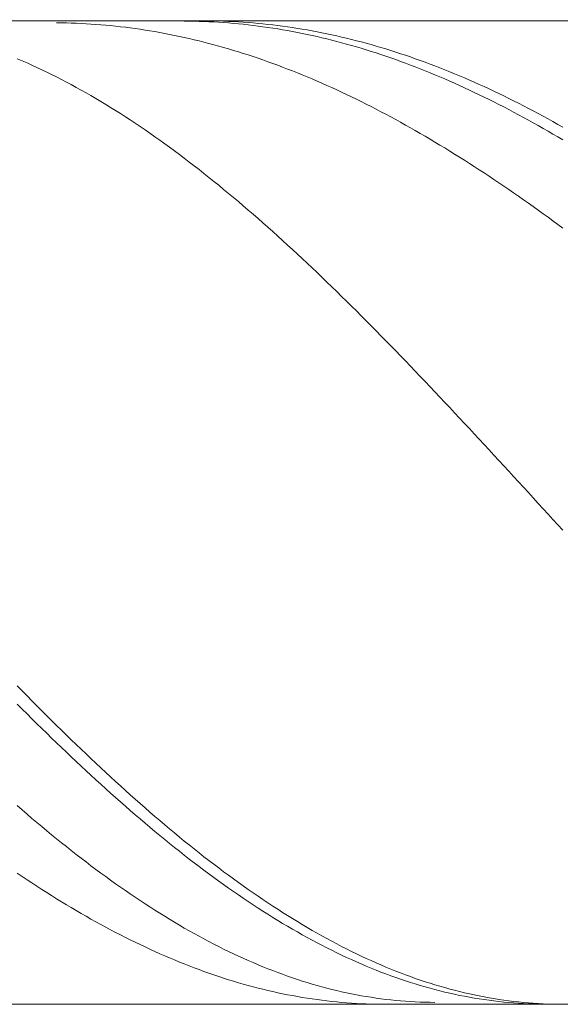
# Model space of a CAD drawing. Units: millimetres. Extents: x -135 to 143, y -100 to 100.
# Drawn here: x -56 to -45, y 4 to 24 of the extents above; entities that cross this region are included whole.
import ezdxf

# ---------------------------------------------------------------- set-up
doc = ezdxf.new("R2010")
doc.units = ezdxf.units.MM
doc.header["$MEASUREMENT"] = 0
doc.layers.get('0').update_dxf_attribs({"lineweight": 0})
doc.layers.add('Bemassung', color=7, linetype='Continuous', lineweight=0)
doc.layers.add('Geo', color=7, linetype='Continuous', lineweight=0)
doc.styles.get("Standard").update_dxf_attribs({"font": 'Arial'})
doc.dimstyles.new('BEM-ISBE', dxfattribs={"dimtxt": 2.5, "dimasz": 2.5, "dimexe": 1.25, "dimexo": 0.625, "dimtad": 1, "dimdec": 3, "dimzin": 0, "dimdsep": 46, "dimtxsty": 'Standard', "dimblk": 'VDDIM_DEFAULT', "dimcen": 0.09, "dimadec": 3, "dimazin": 0, "dimtol": 1, "dimtm": 1e-09, "dimtfac": 0.5, "dimtdec": 3, "dimtmove": 0, "dimatfit": 3, "dimfxl": 1, "dimtolj": 1, "dimtzin": 0, "dimarcsym": 0})

# ---------------------------------------------------------------- blocks, each defined once
blk = doc.blocks.new('VDDIM_DEFAULT')
at = {"linetype": 'Continuous'}
blk.add_hatch(color=0, dxfattribs=at).paths.add_polyline_path([(0, 0), (-1, -0.1665), (-1, 0.1665)], flags=0)
at = {"color": 0, "linetype": 'Continuous'}
blk.add_lwpolyline([(0, 0), (-1, -0.1665), (-1, 0.1665), (0, 0)], dxfattribs=at)
blk = doc.blocks.new('*D5')
at = {"layer": 'Bemassung', "color": 0, "lineweight": -2}
for p, q in [((-66.942, 15.032), (-66.942, 45.657)), ((-31.942, 25.032), (-31.942, 45.657)), ((-34.442, 44.407), (-64.442, 44.407))]:
    blk.add_line(p, q, dxfattribs=at)
at = {"layer": 'Defpoints', "color": 0}
for p in [(-66.942, 44.407), (-31.942, 24.407), (-66.942, 14.407)]:
    blk.add_point(p, dxfattribs=at)
at = {"layer": 'Bemassung', "color": 0, "lineweight": -2, "xscale": 2.5, "yscale": 2.5, "zscale": 2.5, "rotation": 180}
blk.add_blockref('VDDIM_DEFAULT', (-66.942, 44.407), dxfattribs=at)
at = {"layer": 'Bemassung', "color": 0, "lineweight": -2, "xscale": 2.5, "yscale": 2.5, "zscale": 2.5}
blk.add_blockref('VDDIM_DEFAULT', (-31.942, 44.407), dxfattribs=at)
at = {"layer": 'Bemassung', "color": 0, "insert": (-49.442, 45.032), "char_height": 2.5, "attachment_point": 8}
blk.add_mtext('\\A1;35', dxfattribs=at)
blk = doc.blocks.new('*D7')
at = {"layer": 'Bemassung', "color": 0, "lineweight": -2}
for p, q in [((-66.942, 15.032), (-66.942, 75.657)), ((83.058, 24.032), (83.058, 75.657)), ((80.558, 74.407), (-64.442, 74.407))]:
    blk.add_line(p, q, dxfattribs=at)
at = {"layer": 'Defpoints', "color": 0}
for p in [(-66.942, 74.407), (83.058, 23.407), (-66.942, 14.407)]:
    blk.add_point(p, dxfattribs=at)
at = {"layer": 'Bemassung', "color": 0, "lineweight": -2, "xscale": 2.5, "yscale": 2.5, "zscale": 2.5, "rotation": 180}
blk.add_blockref('VDDIM_DEFAULT', (-66.942, 74.407), dxfattribs=at)
at = {"layer": 'Bemassung', "color": 0, "lineweight": -2, "xscale": 2.5, "yscale": 2.5, "zscale": 2.5}
blk.add_blockref('VDDIM_DEFAULT', (83.058, 74.407), dxfattribs=at)
at = {"layer": 'Bemassung', "color": 0, "insert": (8.058, 75.032), "char_height": 2.5, "attachment_point": 8}
blk.add_mtext('\\A1;150', dxfattribs=at)
blk = doc.blocks.new('*D8')
at = {"layer": 'Bemassung', "color": 0, "lineweight": -2}
for p, q in [((-66.942, 15.032), (-66.942, 60.886)), ((33.058, 24.782), (33.058, 60.886)), ((-64.442, 59.636), (30.558, 59.636))]:
    blk.add_line(p, q, dxfattribs=at)
at = {"layer": 'Defpoints', "color": 0}
for p in [(33.058, 59.636), (33.058, 24.157), (-66.942, 14.407)]:
    blk.add_point(p, dxfattribs=at)
at = {"layer": 'Bemassung', "color": 0, "lineweight": -2, "xscale": 2.5, "yscale": 2.5, "zscale": 2.5, "rotation": 180}
blk.add_blockref('VDDIM_DEFAULT', (-66.942, 59.636), dxfattribs=at)
at = {"layer": 'Bemassung', "color": 0, "lineweight": -2, "xscale": 2.5, "yscale": 2.5, "zscale": 2.5}
blk.add_blockref('VDDIM_DEFAULT', (33.058, 59.636), dxfattribs=at)
at = {"layer": 'Bemassung', "color": 0, "insert": (-16.942, 60.261), "char_height": 2.5, "attachment_point": 8}
blk.add_mtext('\\A1;100', dxfattribs=at)

msp = doc.modelspace()

# ---------------------------------------------------------------- linework, layer by layer
at = {"layer": 'Geo'}
for p, q in [((-66.5419, 24.407), (-31.9419, 24.407)), ((-55.6419, 24.367), (-55.5419, 24.3659)), ((-55.5419, 24.3659), (-55.4419, 24.3639)), ((-55.4419, 24.3639), (-55.3419, 24.3612)), ((-55.3419, 24.3612), (-55.2419, 24.3576)), ((-55.2419, 24.3576), (-55.1419, 24.3531)), ((-55.1419, 24.3531), (-55.0419, 24.3479)), ((-55.0419, 24.3479), (-54.9419, 24.3418)), ((-54.9419, 24.3418), (-54.8419, 24.3348)), ((-54.8419, 24.3348), (-54.7419, 24.327)), ((-54.7419, 24.327), (-54.6419, 24.3184)), ((-54.6419, 24.3184), (-54.5419, 24.309)), ((-54.5419, 24.309), (-54.4419, 24.2987)), ((-54.4419, 24.2987), (-54.3419, 24.2876)), ((-54.3419, 24.2876), (-54.2419, 24.2757)), ((-54.2419, 24.2757), (-54.1419, 24.2629)), ((-54.1419, 24.2629), (-54.0419, 24.2493)), ((-54.0419, 24.2493), (-53.9419, 24.2349)), ((-53.9419, 24.2349), (-53.8419, 24.2197)), ((-53.0419, 24.4009), (-52.9419, 24.4001)), ((-52.9419, 24.4001), (-52.8419, 24.3984)), ((-52.8419, 24.3984), (-52.7419, 24.3959)), ((-52.7419, 24.4067), (-52.6419, 24.407)), ((-52.7419, 24.3959), (-52.6419, 24.3925)), ((-52.6419, 24.407), (-52.5419, 24.4064)), ((-52.6419, 24.3925), (-52.5419, 24.3883)), ((-52.5419, 24.4064), (-52.4419, 24.4051)), ((-52.5419, 24.3883), (-52.4419, 24.3833)), ((-52.4419, 24.4051), (-52.3419, 24.4029)), ((-52.4419, 24.3833), (-52.3419, 24.3774)), ((-52.3419, 24.4029), (-52.2419, 24.3998)), ((-52.3419, 24.3774), (-52.2419, 24.3707)), ((-52.2419, 24.3998), (-52.1419, 24.3959)), ((-52.2419, 24.3707), (-52.1419, 24.3632)), ((-52.1419, 24.3959), (-52.0419, 24.3912)), ((-52.1419, 24.3632), (-52.0419, 24.3548)), ((-52.0419, 24.3912), (-51.9419, 24.3856)), ((-52.0419, 24.3548), (-51.9419, 24.3456)), ((-51.9419, 24.3856), (-51.8419, 24.3792)), ((-51.9419, 24.3456), (-51.8419, 24.3356)), ((-51.8419, 24.3792), (-51.7419, 24.372)), ((-51.8419, 24.3356), (-51.7419, 24.3247)), ((-51.7419, 24.372), (-51.6419, 24.3639)), ((-51.7419, 24.3247), (-51.6419, 24.313)), ((-51.6419, 24.3639), (-51.5419, 24.355)), ((-51.6419, 24.313), (-51.5419, 24.3004)), ((-51.5419, 24.355), (-51.4419, 24.3453)), ((-51.5419, 24.3004), (-51.4419, 24.2871)), ((-51.4419, 24.3453), (-51.3419, 24.3347)), ((-51.4419, 24.2871), (-51.3419, 24.2728)), ((-51.3419, 24.3347), (-51.2419, 24.3233)), ((-51.3419, 24.2728), (-51.2419, 24.2578)), ((-51.2419, 24.3233), (-51.1419, 24.311)), ((-51.2419, 24.2578), (-51.1419, 24.242)), ((-51.1419, 24.311), (-51.0419, 24.2979)), ((-51.1419, 24.242), (-51.0419, 24.2253)), ((-51.0419, 24.2979), (-50.9419, 24.284)), ((-50.9419, 24.284), (-50.8419, 24.2693)), ((-50.8419, 24.2693), (-50.7419, 24.2537)), ((-50.7419, 24.2537), (-50.6419, 24.2373)), ((-50.6419, 24.2373), (-50.5419, 24.2201)), ((-53.8419, 24.2197), (-53.7419, 24.2036)), ((-53.7419, 24.2036), (-53.6419, 24.1867)), ((-53.6419, 24.1867), (-53.5419, 24.169)), ((-53.5419, 24.169), (-53.4419, 24.1505)), ((-53.4419, 24.1505), (-53.3419, 24.1311)), ((-53.3419, 24.1311), (-53.2419, 24.111)), ((-53.2419, 24.111), (-53.1419, 24.09)), ((-53.1419, 24.09), (-53.0419, 24.0682)), ((-53.0419, 24.0682), (-52.9419, 24.0456)), ((-52.9419, 24.0456), (-52.8419, 24.0222)), ((-51.0419, 24.2253), (-50.9419, 24.2078)), ((-50.9419, 24.2078), (-50.8419, 24.1894)), ((-50.8419, 24.1894), (-50.7419, 24.1703)), ((-50.7419, 24.1703), (-50.6419, 24.1503)), ((-50.6419, 24.1503), (-50.5419, 24.1295)), ((-50.5419, 24.2201), (-50.4419, 24.2021)), ((-50.5419, 24.1295), (-50.4419, 24.1079)), ((-50.4419, 24.2021), (-50.3419, 24.1832)), ((-50.4419, 24.1079), (-50.3419, 24.0855)), ((-50.3419, 24.1832), (-50.2419, 24.1635)), ((-50.3419, 24.0855), (-50.2419, 24.0622)), ((-50.2419, 24.1635), (-50.1419, 24.143)), ((-50.2419, 24.0622), (-50.1419, 24.0382)), ((-50.1419, 24.143), (-50.0419, 24.1217)), ((-50.1419, 24.0382), (-50.0419, 24.0133)), ((-50.0419, 24.1217), (-49.9419, 24.0996)), ((-49.9419, 24.0996), (-49.8419, 24.0766)), ((-49.8419, 24.0766), (-49.7419, 24.0528)), ((-49.7419, 24.0528), (-49.6419, 24.0283)), ((-49.6419, 24.0283), (-49.5419, 24.0029)), ((-52.8419, 24.0222), (-52.7419, 23.998)), ((-52.7419, 23.998), (-52.6419, 23.973)), ((-52.6419, 23.973), (-52.5419, 23.9471)), ((-52.5419, 23.9471), (-52.4419, 23.9205)), ((-52.4419, 23.9205), (-52.3419, 23.8931)), ((-52.3419, 23.8931), (-52.2419, 23.8649)), ((-52.2419, 23.8649), (-52.1419, 23.8358)), ((-52.1419, 23.8358), (-52.0419, 23.806)), ((-50.0419, 24.0133), (-49.9419, 23.9877)), ((-49.9419, 23.9877), (-49.8419, 23.9612)), ((-49.8419, 23.9612), (-49.7419, 23.9339)), ((-49.7419, 23.9339), (-49.6419, 23.9059)), ((-49.6419, 23.9059), (-49.5419, 23.877)), ((-49.5419, 24.0029), (-49.4419, 23.9767)), ((-49.5419, 23.877), (-49.4419, 23.8473)), ((-49.4419, 23.9767), (-49.3419, 23.9497)), ((-49.4419, 23.8473), (-49.3419, 23.8169)), ((-49.3419, 23.9497), (-49.2419, 23.9219)), ((-49.2419, 23.9219), (-49.1419, 23.8933)), ((-49.1419, 23.8933), (-49.0419, 23.8639)), ((-49.0419, 23.8639), (-48.9419, 23.8337)), ((-48.9419, 23.8337), (-48.8419, 23.8028)), ((-56.4419, 23.6358), (-56.3419, 23.5932)), ((-52.0419, 23.806), (-51.9419, 23.7754)), ((-51.9419, 23.7754), (-51.8419, 23.744)), ((-51.8419, 23.744), (-51.7419, 23.7119)), ((-51.7419, 23.7119), (-51.6419, 23.6789)), ((-51.6419, 23.6789), (-51.5419, 23.6452)), ((-51.5419, 23.6452), (-51.4419, 23.6107)), ((-49.3419, 23.8169), (-49.2419, 23.7856)), ((-49.2419, 23.7856), (-49.1419, 23.7536)), ((-49.1419, 23.7536), (-49.0419, 23.7208)), ((-49.0419, 23.7208), (-48.9419, 23.6872)), ((-48.9419, 23.6872), (-48.8419, 23.6528)), ((-48.8419, 23.8028), (-48.7419, 23.771)), ((-48.8419, 23.6528), (-48.7419, 23.6176)), ((-48.7419, 23.771), (-48.6419, 23.7385)), ((-48.6419, 23.7385), (-48.5419, 23.7051)), ((-48.5419, 23.7051), (-48.4419, 23.671)), ((-48.4419, 23.671), (-48.3419, 23.6361)), ((-48.3419, 23.6361), (-48.2419, 23.6005)), ((-56.3419, 23.5932), (-56.2419, 23.5495)), ((-56.2419, 23.5495), (-56.1419, 23.5048)), ((-56.1419, 23.5048), (-56.0419, 23.4589)), ((-56.0419, 23.4589), (-55.9419, 23.412)), ((-51.4419, 23.6107), (-51.3419, 23.5754)), ((-51.3419, 23.5754), (-51.2419, 23.5394)), ((-51.2419, 23.5394), (-51.1419, 23.5026)), ((-51.1419, 23.5026), (-51.0419, 23.465)), ((-51.0419, 23.465), (-50.9419, 23.4266)), ((-50.9419, 23.4266), (-50.8419, 23.3875)), ((-48.7419, 23.6176), (-48.6419, 23.5817)), ((-48.6419, 23.5817), (-48.5419, 23.545)), ((-48.5419, 23.545), (-48.4419, 23.5076)), ((-48.4419, 23.5076), (-48.3419, 23.4693)), ((-48.3419, 23.4693), (-48.2419, 23.4303)), ((-48.2419, 23.6005), (-48.1419, 23.564)), ((-48.2419, 23.4303), (-48.1419, 23.3906)), ((-48.1419, 23.564), (-48.0419, 23.5268)), ((-48.0419, 23.5268), (-47.9419, 23.4888)), ((-47.9419, 23.4888), (-47.8419, 23.4501)), ((-47.8419, 23.4501), (-47.7419, 23.4106)), ((-55.9419, 23.412), (-55.8419, 23.364)), ((-55.8419, 23.364), (-55.7419, 23.315)), ((-55.7419, 23.315), (-55.6419, 23.2648)), ((-55.6419, 23.2648), (-55.5419, 23.2137)), ((-50.8419, 23.3875), (-50.7419, 23.3477)), ((-50.7419, 23.3477), (-50.6419, 23.3071)), ((-50.6419, 23.3071), (-50.5419, 23.2658)), ((-50.5419, 23.2658), (-50.4419, 23.2237)), ((-48.1419, 23.3906), (-48.0419, 23.3501)), ((-48.0419, 23.3501), (-47.9419, 23.3088)), ((-47.9419, 23.3088), (-47.8419, 23.2668)), ((-47.8419, 23.2668), (-47.7419, 23.2241)), ((-47.7419, 23.4106), (-47.6419, 23.3704)), ((-47.6419, 23.3704), (-47.5419, 23.3293)), ((-47.5419, 23.3293), (-47.4419, 23.2876)), ((-47.4419, 23.2876), (-47.3419, 23.2451)), ((-47.3419, 23.2451), (-47.2419, 23.2019)), ((-55.5419, 23.2137), (-55.4419, 23.1614)), ((-55.4419, 23.1614), (-55.3419, 23.1082)), ((-55.3419, 23.1082), (-55.2419, 23.0539)), ((-55.2419, 23.0539), (-55.1419, 22.9985)), ((-50.4419, 23.2237), (-50.3419, 23.1808)), ((-50.3419, 23.1808), (-50.2419, 23.1373)), ((-50.2419, 23.1373), (-50.1419, 23.093)), ((-50.1419, 23.093), (-50.0419, 23.0479)), ((-50.0419, 23.0479), (-49.9419, 23.0022)), ((-47.7419, 23.2241), (-47.6419, 23.1806)), ((-47.6419, 23.1806), (-47.5419, 23.1364)), ((-47.5419, 23.1364), (-47.4419, 23.0914)), ((-47.4419, 23.0914), (-47.3419, 23.0457)), ((-47.3419, 23.0457), (-47.2419, 22.9993)), ((-47.2419, 23.2019), (-47.1419, 23.1579)), ((-47.1419, 23.1579), (-47.0419, 23.1132)), ((-47.0419, 23.1132), (-46.9419, 23.0677)), ((-46.9419, 23.0677), (-46.8419, 23.0215)), ((-55.1419, 22.9985), (-55.0419, 22.9422)), ((-55.0419, 22.9422), (-54.9419, 22.8848)), ((-54.9419, 22.8848), (-54.8419, 22.8264)), ((-54.8419, 22.8264), (-54.7419, 22.7671)), ((-49.9419, 23.0022), (-49.8419, 22.9557)), ((-49.8419, 22.9557), (-49.7419, 22.9085)), ((-49.7419, 22.9085), (-49.6419, 22.8606)), ((-49.6419, 22.8606), (-49.5419, 22.812)), ((-47.2419, 22.9993), (-47.1419, 22.9522)), ((-47.1419, 22.9522), (-47.0419, 22.9043)), ((-47.0419, 22.9043), (-46.9419, 22.8558)), ((-46.9419, 22.8558), (-46.8419, 22.8065)), ((-46.8419, 23.0215), (-46.7419, 22.9747)), ((-46.7419, 22.9747), (-46.6419, 22.927)), ((-46.6419, 22.927), (-46.5419, 22.8787)), ((-46.5419, 22.8787), (-46.4419, 22.8297)), ((-46.4419, 22.8297), (-46.3419, 22.7799)), ((-54.7419, 22.7671), (-54.6419, 22.7067)), ((-54.6419, 22.7067), (-54.5419, 22.6453)), ((-54.5419, 22.6453), (-54.4419, 22.583)), ((-49.5419, 22.812), (-49.4419, 22.7626)), ((-49.4419, 22.7626), (-49.3419, 22.7126)), ((-49.3419, 22.7126), (-49.2419, 22.6619)), ((-49.2419, 22.6619), (-49.1419, 22.6105)), ((-46.8419, 22.8065), (-46.7419, 22.7565)), ((-46.7419, 22.7565), (-46.6419, 22.7059)), ((-46.6419, 22.7059), (-46.5419, 22.6545)), ((-46.5419, 22.6545), (-46.4419, 22.6024)), ((-46.3419, 22.7799), (-46.2419, 22.7295)), ((-46.2419, 22.7295), (-46.1419, 22.6783)), ((-46.1419, 22.6783), (-46.0419, 22.6265)), ((-46.0419, 22.6265), (-45.9419, 22.5739)), ((-54.4419, 22.583), (-54.3419, 22.5196)), ((-54.3419, 22.5196), (-54.2419, 22.4554)), ((-54.2419, 22.4554), (-54.1419, 22.3901)), ((-49.1419, 22.6105), (-49.0419, 22.5584)), ((-49.0419, 22.5584), (-48.9419, 22.5056)), ((-48.9419, 22.5056), (-48.8419, 22.4521)), ((-48.8419, 22.4521), (-48.7419, 22.398)), ((-46.4419, 22.6024), (-46.3419, 22.5497)), ((-46.3419, 22.5497), (-46.2419, 22.4962)), ((-46.2419, 22.4962), (-46.1419, 22.4421)), ((-46.1419, 22.4421), (-46.0419, 22.3873)), ((-45.9419, 22.5739), (-45.8419, 22.5207)), ((-45.8419, 22.5207), (-45.7419, 22.4668)), ((-45.7419, 22.4668), (-45.6419, 22.4122)), ((-54.1419, 22.3901), (-54.0419, 22.3239)), ((-54.0419, 22.3239), (-53.9419, 22.2568)), ((-53.9419, 22.2568), (-53.8419, 22.1887)), ((-48.7419, 22.398), (-48.6419, 22.3431)), ((-48.6419, 22.3431), (-48.5419, 22.2877)), ((-48.5419, 22.2877), (-48.4419, 22.2315)), ((-48.4419, 22.2315), (-48.3419, 22.1747)), ((-46.0419, 22.3873), (-45.9419, 22.3319)), ((-45.9419, 22.3319), (-45.8419, 22.2757)), ((-45.8419, 22.2757), (-45.7419, 22.2189)), ((-45.6419, 22.4122), (-45.5419, 22.357)), ((-45.5419, 22.357), (-45.4419, 22.3011)), ((-45.4419, 22.3011), (-45.3419, 22.2445)), ((-53.8419, 22.1887), (-53.7419, 22.1197)), ((-53.7419, 22.1197), (-53.6419, 22.0498)), ((-53.6419, 22.0498), (-53.5419, 21.9789)), ((-48.3419, 22.1747), (-48.2419, 22.1173)), ((-48.2419, 22.1173), (-48.1419, 22.0592)), ((-48.1419, 22.0592), (-48.0419, 22.0004)), ((-45.7419, 22.2189), (-45.6419, 22.1615)), ((-45.6419, 22.1615), (-45.5419, 22.1034)), ((-45.5419, 22.1034), (-45.4419, 22.0447)), ((-45.4419, 22.0447), (-45.3419, 21.9853)), ((-53.5419, 21.9789), (-53.4419, 21.9072)), ((-53.4419, 21.9072), (-53.3419, 21.8346)), ((-53.3419, 21.8346), (-53.2419, 21.7611)), ((-48.0419, 22.0004), (-47.9419, 21.941)), ((-47.9419, 21.941), (-47.8419, 21.881)), ((-47.8419, 21.881), (-47.7419, 21.8204)), ((-53.2419, 21.7611), (-53.1419, 21.6867)), ((-53.1419, 21.6867), (-53.0419, 21.6114)), ((-47.7419, 21.8204), (-47.6419, 21.7591)), ((-47.6419, 21.7591), (-47.5419, 21.6972)), ((-47.5419, 21.6972), (-47.4419, 21.6347)), ((-47.4419, 21.6347), (-47.3419, 21.5716)), ((-53.0419, 21.6114), (-52.9419, 21.5353)), ((-52.9419, 21.5353), (-52.8419, 21.4584)), ((-52.8419, 21.4584), (-52.7419, 21.3806)), ((-47.3419, 21.5716), (-47.2419, 21.5079)), ((-47.2419, 21.5079), (-47.1419, 21.4436)), ((-47.1419, 21.4436), (-47.0419, 21.3788)), ((-52.7419, 21.3806), (-52.6419, 21.3019)), ((-52.6419, 21.3019), (-52.5419, 21.2225)), ((-47.0419, 21.3788), (-46.9419, 21.3133)), ((-46.9419, 21.3133), (-46.8419, 21.2472)), ((-46.8419, 21.2472), (-46.7419, 21.1806)), ((-52.5419, 21.2225), (-52.4419, 21.1422)), ((-52.4419, 21.1422), (-52.3419, 21.0612)), ((-52.3419, 21.0612), (-52.2419, 20.9793)), ((-46.7419, 21.1806), (-46.6419, 21.1134)), ((-46.6419, 21.1134), (-46.5419, 21.0456)), ((-46.5419, 21.0456), (-46.4419, 20.9773)), ((-52.2419, 20.9793), (-52.1419, 20.8967)), ((-52.1419, 20.8967), (-52.0419, 20.8132)), ((-46.4419, 20.9773), (-46.3419, 20.9084)), ((-46.3419, 20.9084), (-46.2419, 20.839)), ((-46.2419, 20.839), (-46.1419, 20.7691)), ((-52.0419, 20.8132), (-51.9419, 20.7291)), ((-51.9419, 20.7291), (-51.8419, 20.6441)), ((-51.8419, 20.6441), (-51.7419, 20.5585)), ((-46.1419, 20.7691), (-46.0419, 20.6986)), ((-46.0419, 20.6986), (-45.9419, 20.6276)), ((-45.9419, 20.6276), (-45.8419, 20.556)), ((-51.7419, 20.5585), (-51.6419, 20.4721)), ((-51.6419, 20.4721), (-51.5419, 20.3849)), ((-45.8419, 20.556), (-45.7419, 20.484)), ((-45.7419, 20.484), (-45.6419, 20.4114)), ((-51.5419, 20.3849), (-51.4419, 20.2971)), ((-51.4419, 20.2971), (-51.3419, 20.2086)), ((-45.6419, 20.4114), (-45.5419, 20.3383)), ((-45.5419, 20.3383), (-45.4419, 20.2648)), ((-45.4419, 20.2648), (-45.3419, 20.1907)), ((-51.3419, 20.2086), (-51.2419, 20.1193)), ((-51.2419, 20.1193), (-51.1419, 20.0294)), ((-51.1419, 20.0294), (-51.0419, 19.9388)), ((-51.0419, 19.9388), (-50.9419, 19.8476)), ((-50.9419, 19.8476), (-50.8419, 19.7557)), ((-50.8419, 19.7557), (-50.7419, 19.6632)), ((-50.7419, 19.6632), (-50.6419, 19.57)), ((-50.6419, 19.57), (-50.5419, 19.4763)), ((-50.5419, 19.4763), (-50.4419, 19.3819)), ((-50.4419, 19.3819), (-50.3419, 19.2869)), ((-50.3419, 19.2869), (-50.2419, 19.1914)), ((-50.2419, 19.1914), (-50.1419, 19.0953)), ((-50.1419, 19.0953), (-50.0419, 18.9986)), ((-50.0419, 18.9986), (-49.9419, 18.9014)), ((-49.9419, 18.9014), (-49.8419, 18.8036)), ((-49.8419, 18.8036), (-49.7419, 18.7054)), ((-49.7419, 18.7054), (-49.6419, 18.6066)), ((-49.6419, 18.6066), (-49.5419, 18.5073)), ((-49.5419, 18.5073), (-49.4419, 18.4075)), ((-49.4419, 18.4075), (-49.3419, 18.3073)), ((-49.3419, 18.3073), (-49.2419, 18.2065)), ((-49.2419, 18.2065), (-49.1419, 18.1054)), ((-49.1419, 18.1054), (-49.0419, 18.0038)), ((-49.0419, 18.0038), (-48.9419, 17.9017)), ((-48.9419, 17.9017), (-48.8419, 17.7993)), ((-48.8419, 17.7993), (-48.7419, 17.6964)), ((-48.7419, 17.6964), (-48.6419, 17.5931)), ((-48.6419, 17.5931), (-48.5419, 17.4895)), ((-48.5419, 17.4895), (-48.4419, 17.3855)), ((-48.4419, 17.3855), (-48.3419, 17.2812)), ((-48.3419, 17.2812), (-48.2419, 17.1765)), ((-48.2419, 17.1765), (-48.1419, 17.0714)), ((-48.1419, 17.0714), (-48.0419, 16.9661)), ((-48.0419, 16.9661), (-47.9419, 16.8605)), ((-47.9419, 16.8605), (-47.8419, 16.7545)), ((-47.8419, 16.7545), (-47.7419, 16.6483)), ((-47.7419, 16.6483), (-47.6419, 16.5418)), ((-47.6419, 16.5418), (-47.5419, 16.4351)), ((-47.5419, 16.4351), (-47.4419, 16.3281)), ((-47.4419, 16.3281), (-47.3419, 16.2209)), ((-47.3419, 16.2209), (-47.2419, 16.1135)), ((-47.2419, 16.1135), (-47.1419, 16.0058)), ((-47.1419, 16.0058), (-47.0419, 15.898)), ((-47.0419, 15.898), (-46.9419, 15.79)), ((-46.9419, 15.79), (-46.8419, 15.6818)), ((-46.8419, 15.6818), (-46.7419, 15.5735)), ((-46.7419, 15.5735), (-46.6419, 15.4651)), ((-46.6419, 15.4651), (-46.5419, 15.3565)), ((-46.5419, 15.3565), (-46.4419, 15.2478)), ((-46.4419, 15.2478), (-46.3419, 15.139)), ((-46.3419, 15.139), (-46.2419, 15.0301)), ((-46.2419, 15.0301), (-46.1419, 14.9212)), ((-46.1419, 14.9212), (-46.0419, 14.8122)), ((-46.0419, 14.8122), (-45.9419, 14.7031)), ((-45.9419, 14.7031), (-45.8419, 14.594)), ((-45.8419, 14.594), (-45.7419, 14.4849)), ((-45.7419, 14.4849), (-45.6419, 14.3758)), ((-45.6419, 14.3758), (-45.5419, 14.2666)), ((-45.5419, 14.2666), (-45.4419, 14.1575)), ((-45.4419, 14.1575), (-45.3419, 14.0484)), ((-56.4419, 10.8805), (-56.3419, 10.7786)), ((-56.3419, 10.7786), (-56.2419, 10.6771)), ((-56.2419, 10.6771), (-56.1419, 10.5761)), ((-56.4419, 10.5113), (-56.3419, 10.4111)), ((-56.1419, 10.5761), (-56.0419, 10.4755)), ((-56.0419, 10.4755), (-55.9419, 10.3754)), ((-56.3419, 10.4111), (-56.2419, 10.3114)), ((-56.2419, 10.3114), (-56.1419, 10.2122)), ((-56.1419, 10.2122), (-56.0419, 10.1134)), ((-55.9419, 10.3754), (-55.8419, 10.2758)), ((-55.8419, 10.2758), (-55.7419, 10.1766)), ((-56.0419, 10.1134), (-55.9419, 10.0152)), ((-55.9419, 10.0152), (-55.8419, 9.9175)), ((-55.7419, 10.1766), (-55.6419, 10.078)), ((-55.6419, 10.078), (-55.5419, 9.9799)), ((-55.8419, 9.9175), (-55.7419, 9.8203)), ((-55.7419, 9.8203), (-55.6419, 9.7237)), ((-55.5419, 9.9799), (-55.4419, 9.8823)), ((-55.4419, 9.8823), (-55.3419, 9.7853)), ((-55.6419, 9.7237), (-55.5419, 9.6276)), ((-55.5419, 9.6276), (-55.4419, 9.5321)), ((-55.3419, 9.7853), (-55.2419, 9.6888)), ((-55.2419, 9.6888), (-55.1419, 9.5928)), ((-55.4419, 9.5321), (-55.3419, 9.4372)), ((-55.3419, 9.4372), (-55.2419, 9.3429)), ((-55.1419, 9.5928), (-55.0419, 9.4975)), ((-55.0419, 9.4975), (-54.9419, 9.4027)), ((-55.2419, 9.3429), (-55.1419, 9.2492)), ((-55.1419, 9.2492), (-55.0419, 9.156)), ((-54.9419, 9.4027), (-54.8419, 9.3085)), ((-54.8419, 9.3085), (-54.7419, 9.2149)), ((-54.7419, 9.2149), (-54.6419, 9.122)), ((-55.0419, 9.156), (-54.9419, 9.0636)), ((-54.9419, 9.0636), (-54.8419, 8.9717)), ((-54.6419, 9.122), (-54.5419, 9.0296)), ((-54.5419, 9.0296), (-54.4419, 8.9379)), ((-54.8419, 8.9717), (-54.7419, 8.8805)), ((-54.7419, 8.8805), (-54.6419, 8.79)), ((-54.4419, 8.9379), (-54.3419, 8.8469)), ((-54.3419, 8.8469), (-54.2419, 8.7565)), ((-54.6419, 8.79), (-54.5419, 8.7001)), ((-54.5419, 8.7001), (-54.4419, 8.6109)), ((-54.4419, 8.6109), (-54.3419, 8.5224)), ((-54.2419, 8.7565), (-54.1419, 8.6668)), ((-54.1419, 8.6668), (-54.0419, 8.5778)), ((-56.4419, 8.4466), (-56.3419, 8.3599)), ((-54.3419, 8.5224), (-54.2419, 8.4346)), ((-54.2419, 8.4346), (-54.1419, 8.3475)), ((-54.0419, 8.5778), (-53.9419, 8.4895)), ((-53.9419, 8.4895), (-53.8419, 8.4019)), ((-56.3419, 8.3599), (-56.2419, 8.2739)), ((-56.2419, 8.2739), (-56.1419, 8.1886)), ((-54.1419, 8.3475), (-54.0419, 8.2611)), ((-54.0419, 8.2611), (-53.9419, 8.1755)), ((-53.8419, 8.4019), (-53.7419, 8.315)), ((-53.7419, 8.315), (-53.6419, 8.2288)), ((-53.6419, 8.2288), (-53.5419, 8.1433)), ((-56.1419, 8.1886), (-56.0419, 8.1041)), ((-56.0419, 8.1041), (-55.9419, 8.0203)), ((-55.9419, 8.0203), (-55.8419, 7.9372)), ((-53.9419, 8.1755), (-53.8419, 8.0906)), ((-53.8419, 8.0906), (-53.7419, 8.0065)), ((-53.5419, 8.1433), (-53.4419, 8.0587)), ((-53.4419, 8.0587), (-53.3419, 7.9747)), ((-55.8419, 7.9372), (-55.7419, 7.855)), ((-55.7419, 7.855), (-55.6419, 7.7735)), ((-53.7419, 8.0065), (-53.6419, 7.9231)), ((-53.6419, 7.9231), (-53.5419, 7.8405)), ((-53.5419, 7.8405), (-53.4419, 7.7586)), ((-53.3419, 7.9747), (-53.2419, 7.8915)), ((-53.2419, 7.8915), (-53.1419, 7.8091)), ((-53.1419, 7.8091), (-53.0419, 7.7275)), ((-55.6419, 7.7735), (-55.5419, 7.6928)), ((-55.5419, 7.6928), (-55.4419, 7.6129)), ((-55.4419, 7.6129), (-55.3419, 7.5339)), ((-53.4419, 7.7586), (-53.3419, 7.6776)), ((-53.3419, 7.6776), (-53.2419, 7.5974)), ((-53.0419, 7.7275), (-52.9419, 7.6467)), ((-52.9419, 7.6467), (-52.8419, 7.5667)), ((-55.3419, 7.5339), (-55.2419, 7.4556)), ((-55.2419, 7.4556), (-55.1419, 7.3782)), ((-53.2419, 7.5974), (-53.1419, 7.518)), ((-53.1419, 7.518), (-53.0419, 7.4393)), ((-53.0419, 7.4393), (-52.9419, 7.3616)), ((-52.8419, 7.5667), (-52.7419, 7.4875)), ((-52.7419, 7.4875), (-52.6419, 7.4091)), ((-52.6419, 7.4091), (-52.5419, 7.3316)), ((-55.1419, 7.3782), (-55.0419, 7.3016)), ((-55.0419, 7.3016), (-54.9419, 7.2258)), ((-54.9419, 7.2258), (-54.8419, 7.1509)), ((-52.9419, 7.3616), (-52.8419, 7.2846)), ((-52.8419, 7.2846), (-52.7419, 7.2086)), ((-52.7419, 7.2086), (-52.6419, 7.1333)), ((-52.5419, 7.3316), (-52.4419, 7.2549)), ((-52.4419, 7.2549), (-52.3419, 7.179)), ((-56.4419, 7.0748), (-56.3419, 7.0072)), ((-54.8419, 7.1509), (-54.7419, 7.0769)), ((-54.7419, 7.0769), (-54.6419, 7.0037)), ((-52.6419, 7.1333), (-52.5419, 7.059)), ((-52.5419, 7.059), (-52.4419, 6.9855)), ((-52.3419, 7.179), (-52.2419, 7.1041)), ((-52.2419, 7.1041), (-52.1419, 7.0299)), ((-52.1419, 7.0299), (-52.0419, 6.9567)), ((-56.3419, 7.0072), (-56.2419, 6.9403)), ((-56.2419, 6.9403), (-56.1419, 6.8741)), ((-56.1419, 6.8741), (-56.0419, 6.8087)), ((-56.0419, 6.8087), (-55.9419, 6.7441)), ((-54.6419, 7.0037), (-54.5419, 6.9315)), ((-54.5419, 6.9315), (-54.4419, 6.8601)), ((-54.4419, 6.8601), (-54.3419, 6.7896)), ((-52.4419, 6.9855), (-52.3419, 6.9129)), ((-52.3419, 6.9129), (-52.2419, 6.8412)), ((-52.2419, 6.8412), (-52.1419, 6.7704)), ((-52.0419, 6.9567), (-51.9419, 6.8844)), ((-51.9419, 6.8844), (-51.8419, 6.8129)), ((-51.8419, 6.8129), (-51.7419, 6.7424)), ((-55.9419, 6.7441), (-55.8419, 6.6802)), ((-55.8419, 6.6802), (-55.7419, 6.6172)), ((-55.7419, 6.6172), (-55.6419, 6.5548)), ((-54.3419, 6.7896), (-54.2419, 6.72)), ((-54.2419, 6.72), (-54.1419, 6.6514)), ((-54.1419, 6.6514), (-54.0419, 6.5836)), ((-52.1419, 6.7704), (-52.0419, 6.7005)), ((-52.0419, 6.7005), (-51.9419, 6.6315)), ((-51.9419, 6.6315), (-51.8419, 6.5634)), ((-51.7419, 6.7424), (-51.6419, 6.6727)), ((-51.6419, 6.6727), (-51.5419, 6.604)), ((-55.6419, 6.5548), (-55.5419, 6.4933)), ((-55.5419, 6.4933), (-55.4419, 6.4326)), ((-55.4419, 6.4326), (-55.3419, 6.3726)), ((-54.0419, 6.5836), (-53.9419, 6.5168)), ((-53.9419, 6.5168), (-53.8419, 6.4509)), ((-53.8419, 6.4509), (-53.7419, 6.386)), ((-51.8419, 6.5634), (-51.7419, 6.4963)), ((-51.7419, 6.4963), (-51.6419, 6.4301)), ((-51.6419, 6.4301), (-51.5419, 6.3649)), ((-51.5419, 6.604), (-51.4419, 6.5362)), ((-51.4419, 6.5362), (-51.3419, 6.4694)), ((-51.3419, 6.4694), (-51.2419, 6.4035)), ((-55.3419, 6.3726), (-55.2419, 6.3135)), ((-55.2419, 6.3135), (-55.1419, 6.2552)), ((-55.1419, 6.2552), (-55.0419, 6.1977)), ((-53.7419, 6.386), (-53.6419, 6.3221)), ((-53.6419, 6.3221), (-53.5419, 6.2591)), ((-53.5419, 6.2591), (-53.4419, 6.197)), ((-51.5419, 6.3649), (-51.4419, 6.3006)), ((-51.4419, 6.3006), (-51.3419, 6.2373)), ((-51.3419, 6.2373), (-51.2419, 6.175)), ((-51.2419, 6.4035), (-51.1419, 6.3385)), ((-51.1419, 6.3385), (-51.0419, 6.2745)), ((-51.0419, 6.2745), (-50.9419, 6.2115)), ((-50.9419, 6.2115), (-50.8419, 6.1495)), ((-55.0419, 6.1977), (-54.9419, 6.141)), ((-54.9419, 6.141), (-54.8419, 6.0851)), ((-54.8419, 6.0851), (-54.7419, 6.0301)), ((-54.7419, 6.0301), (-54.6419, 5.9759)), ((-53.4419, 6.197), (-53.3419, 6.136)), ((-53.3419, 6.136), (-53.2419, 6.0759)), ((-53.2419, 6.0759), (-53.1419, 6.0168)), ((-53.1419, 6.0168), (-53.0419, 5.9587)), ((-51.2419, 6.175), (-51.1419, 6.1136)), ((-51.1419, 6.1136), (-51.0419, 6.0533)), ((-51.0419, 6.0533), (-50.9419, 5.9939)), ((-50.8419, 6.1495), (-50.7419, 6.0884)), ((-50.7419, 6.0884), (-50.6419, 6.0283)), ((-50.6419, 6.0283), (-50.5419, 5.9693)), ((-54.6419, 5.9759), (-54.5419, 5.9225)), ((-54.5419, 5.9225), (-54.4419, 5.87)), ((-54.4419, 5.87), (-54.3419, 5.8184)), ((-54.3419, 5.8184), (-54.2419, 5.7676)), ((-53.0419, 5.9587), (-52.9419, 5.9017)), ((-52.9419, 5.9017), (-52.8419, 5.8456)), ((-52.8419, 5.8456), (-52.7419, 5.7906)), ((-50.9419, 5.9939), (-50.8419, 5.9355)), ((-50.8419, 5.9355), (-50.7419, 5.8782)), ((-50.7419, 5.8782), (-50.6419, 5.8218)), ((-50.6419, 5.8218), (-50.5419, 5.7665)), ((-50.5419, 5.9693), (-50.4419, 5.9112)), ((-50.4419, 5.9112), (-50.3419, 5.8541)), ((-50.3419, 5.8541), (-50.2419, 5.7981)), ((-54.2419, 5.7676), (-54.1419, 5.7177)), ((-54.1419, 5.7177), (-54.0419, 5.6686)), ((-54.0419, 5.6686), (-53.9419, 5.6204)), ((-53.9419, 5.6204), (-53.8419, 5.5731)), ((-52.7419, 5.7906), (-52.6419, 5.7366)), ((-52.6419, 5.7366), (-52.5419, 5.6836)), ((-52.5419, 5.6836), (-52.4419, 5.6316)), ((-52.4419, 5.6316), (-52.3419, 5.5807)), ((-50.5419, 5.7665), (-50.4419, 5.7122)), ((-50.4419, 5.7122), (-50.3419, 5.6589)), ((-50.3419, 5.6589), (-50.2419, 5.6067)), ((-50.2419, 5.7981), (-50.1419, 5.7431)), ((-50.2419, 5.6067), (-50.1419, 5.5556)), ((-50.1419, 5.7431), (-50.0419, 5.6891)), ((-50.0419, 5.6891), (-49.9419, 5.6362)), ((-49.9419, 5.6362), (-49.8419, 5.5843)), ((-53.8419, 5.5731), (-53.7419, 5.5267)), ((-53.7419, 5.5267), (-53.6419, 5.4811)), ((-53.6419, 5.4811), (-53.5419, 5.4365)), ((-53.5419, 5.4365), (-53.4419, 5.3928)), ((-52.3419, 5.5807), (-52.2419, 5.5309)), ((-52.2419, 5.5309), (-52.1419, 5.4821)), ((-52.1419, 5.4821), (-52.0419, 5.4344)), ((-52.0419, 5.4344), (-51.9419, 5.3877)), ((-50.1419, 5.5556), (-50.0419, 5.5055)), ((-50.0419, 5.5055), (-49.9419, 5.4564)), ((-49.9419, 5.4564), (-49.8419, 5.4084)), ((-49.8419, 5.5843), (-49.7419, 5.5334)), ((-49.8419, 5.4084), (-49.7419, 5.3615)), ((-49.7419, 5.5334), (-49.6419, 5.4836)), ((-49.6419, 5.4836), (-49.5419, 5.4349)), ((-49.5419, 5.4349), (-49.4419, 5.3873)), ((-53.4419, 5.3928), (-53.3419, 5.3499)), ((-53.3419, 5.3499), (-53.2419, 5.308)), ((-53.2419, 5.308), (-53.1419, 5.267)), ((-53.1419, 5.267), (-53.0419, 5.2268)), ((-53.0419, 5.2268), (-52.9419, 5.1876)), ((-51.9419, 5.3877), (-51.8419, 5.3422)), ((-51.8419, 5.3422), (-51.7419, 5.2976)), ((-51.7419, 5.2976), (-51.6419, 5.2542)), ((-51.6419, 5.2542), (-51.5419, 5.2119)), ((-51.5419, 5.2119), (-51.4419, 5.1707)), ((-49.7419, 5.3615), (-49.6419, 5.3157)), ((-49.6419, 5.3157), (-49.5419, 5.2709)), ((-49.5419, 5.2709), (-49.4419, 5.2272)), ((-49.4419, 5.3873), (-49.3419, 5.3407)), ((-49.4419, 5.2272), (-49.3419, 5.1847)), ((-49.3419, 5.3407), (-49.2419, 5.2952)), ((-49.2419, 5.2952), (-49.1419, 5.2507)), ((-49.1419, 5.2507), (-49.0419, 5.2074)), ((-49.0419, 5.2074), (-48.9419, 5.1652)), ((-52.9419, 5.1876), (-52.8419, 5.1494)), ((-52.8419, 5.1494), (-52.7419, 5.112)), ((-52.7419, 5.112), (-52.6419, 5.0756)), ((-52.6419, 5.0756), (-52.5419, 5.0401)), ((-52.5419, 5.0401), (-52.4419, 5.0056)), ((-51.4419, 5.1707), (-51.3419, 5.1305)), ((-51.3419, 5.1305), (-51.2419, 5.0915)), ((-51.2419, 5.0915), (-51.1419, 5.0536)), ((-51.1419, 5.0536), (-51.0419, 5.0168)), ((-51.0419, 5.0168), (-50.9419, 4.9811)), ((-49.3419, 5.1847), (-49.2419, 5.1432)), ((-49.2419, 5.1432), (-49.1419, 5.1028)), ((-49.1419, 5.1028), (-49.0419, 5.0635)), ((-49.0419, 5.0635), (-48.9419, 5.0254)), ((-48.9419, 5.1652), (-48.8419, 5.1241)), ((-48.9419, 5.0254), (-48.8419, 4.9884)), ((-48.8419, 5.1241), (-48.7419, 5.084)), ((-48.7419, 5.084), (-48.6419, 5.0451)), ((-48.6419, 5.0451), (-48.5419, 5.0073)), ((-48.5419, 5.0073), (-48.4419, 4.9706)), ((-52.4419, 5.0056), (-52.3419, 4.972)), ((-52.3419, 4.972), (-52.2419, 4.9393)), ((-52.2419, 4.9393), (-52.1419, 4.9076)), ((-52.1419, 4.9076), (-52.0419, 4.8768)), ((-52.0419, 4.8768), (-51.9419, 4.847)), ((-51.9419, 4.847), (-51.8419, 4.8181)), ((-51.8419, 4.8181), (-51.7419, 4.7902)), ((-50.9419, 4.9811), (-50.8419, 4.9465)), ((-50.8419, 4.9465), (-50.7419, 4.9131)), ((-50.7419, 4.9131), (-50.6419, 4.8808)), ((-50.6419, 4.8808), (-50.5419, 4.8496)), ((-50.5419, 4.8496), (-50.4419, 4.8196)), ((-50.4419, 4.8196), (-50.3419, 4.7907)), ((-48.8419, 4.9884), (-48.7419, 4.9525)), ((-48.7419, 4.9525), (-48.6419, 4.9177)), ((-48.6419, 4.9177), (-48.5419, 4.884)), ((-48.5419, 4.884), (-48.4419, 4.8515)), ((-48.4419, 4.9706), (-48.3419, 4.9351)), ((-48.4419, 4.8515), (-48.3419, 4.8201)), ((-48.3419, 4.9351), (-48.2419, 4.9006)), ((-48.3419, 4.8201), (-48.2419, 4.7899)), ((-48.2419, 4.9006), (-48.1419, 4.8673)), ((-48.1419, 4.8673), (-48.0419, 4.8352)), ((-48.0419, 4.8352), (-47.9419, 4.8042)), ((-51.7419, 4.7902), (-51.6419, 4.7633)), ((-51.6419, 4.7633), (-51.5419, 4.7373)), ((-51.5419, 4.7373), (-51.4419, 4.7123)), ((-51.4419, 4.7123), (-51.3419, 4.6883)), ((-51.3419, 4.6883), (-51.2419, 4.6652)), ((-51.2419, 4.6652), (-51.1419, 4.6431)), ((-51.1419, 4.6431), (-51.0419, 4.622)), ((-51.0419, 4.622), (-50.9419, 4.6019)), ((-50.3419, 4.7907), (-50.2419, 4.763)), ((-50.2419, 4.763), (-50.1419, 4.7364)), ((-50.1419, 4.7364), (-50.0419, 4.7109)), ((-50.0419, 4.7109), (-49.9419, 4.6866)), ((-49.9419, 4.6866), (-49.8419, 4.6635)), ((-49.8419, 4.6635), (-49.7419, 4.6415)), ((-49.7419, 4.6415), (-49.6419, 4.6207)), ((-49.6419, 4.6207), (-49.5419, 4.6011)), ((-48.2419, 4.7899), (-48.1419, 4.7608)), ((-48.1419, 4.7608), (-48.0419, 4.7328)), ((-48.0419, 4.7328), (-47.9419, 4.706)), ((-47.9419, 4.8042), (-47.8419, 4.7743)), ((-47.9419, 4.706), (-47.8419, 4.6804)), ((-47.8419, 4.7743), (-47.7419, 4.7455)), ((-47.8419, 4.6804), (-47.7419, 4.6559)), ((-47.7419, 4.7455), (-47.6419, 4.718)), ((-47.7419, 4.6559), (-47.6419, 4.6326)), ((-47.6419, 4.718), (-47.5419, 4.6915)), ((-47.6419, 4.6326), (-47.5419, 4.6104)), ((-47.5419, 4.6915), (-47.4419, 4.6663)), ((-47.5419, 4.6104), (-47.4419, 4.5894)), ((-47.4419, 4.6663), (-47.3419, 4.6422)), ((-47.3419, 4.6422), (-47.2419, 4.6192)), ((-47.2419, 4.6192), (-47.1419, 4.5974)), ((-66.5419, 4.407), (-31.9419, 4.407)), ((-50.9419, 4.6019), (-50.8419, 4.5827)), ((-50.8419, 4.5827), (-50.7419, 4.5645)), ((-50.7419, 4.5645), (-50.6419, 4.5474)), ((-50.6419, 4.5474), (-50.5419, 4.5312)), ((-50.5419, 4.5312), (-50.4419, 4.5159)), ((-50.4419, 4.5159), (-50.3419, 4.5017)), ((-50.3419, 4.5017), (-50.2419, 4.4885)), ((-50.2419, 4.4885), (-50.1419, 4.4762)), ((-50.1419, 4.4762), (-50.0419, 4.465)), ((-50.0419, 4.465), (-49.9419, 4.4547)), ((-49.9419, 4.4547), (-49.8419, 4.4455)), ((-49.8419, 4.4455), (-49.7419, 4.4372)), ((-49.7419, 4.4372), (-49.6419, 4.4299)), ((-49.6419, 4.4299), (-49.5419, 4.4237)), ((-49.5419, 4.6011), (-49.4419, 4.5826)), ((-49.5419, 4.4237), (-49.4419, 4.4184)), ((-49.4419, 4.5826), (-49.3419, 4.5653)), ((-49.4419, 4.4184), (-49.3419, 4.4141)), ((-49.3419, 4.5653), (-49.2419, 4.5491)), ((-49.3419, 4.4141), (-49.2419, 4.4108)), ((-49.2419, 4.5491), (-49.1419, 4.5342)), ((-49.2419, 4.4108), (-49.1419, 4.4086)), ((-49.1419, 4.5342), (-49.0419, 4.5204)), ((-49.1419, 4.4086), (-49.0419, 4.4073)), ((-49.0419, 4.5204), (-48.9419, 4.5078)), ((-48.9419, 4.5078), (-48.8419, 4.4963)), ((-48.8419, 4.4963), (-48.7419, 4.4861)), ((-48.7419, 4.4861), (-48.6419, 4.477)), ((-48.6419, 4.477), (-48.5419, 4.4691)), ((-48.5419, 4.4691), (-48.4419, 4.4624)), ((-48.4419, 4.4624), (-48.3419, 4.4569)), ((-48.3419, 4.4569), (-48.2419, 4.4526)), ((-48.2419, 4.4526), (-48.1419, 4.4495)), ((-48.1419, 4.4495), (-48.0419, 4.4475)), ((-48.0419, 4.4475), (-47.9419, 4.4467)), ((-47.4419, 4.5894), (-47.3419, 4.5696)), ((-47.3419, 4.5696), (-47.2419, 4.551)), ((-47.2419, 4.551), (-47.1419, 4.5335)), ((-47.1419, 4.5974), (-47.0419, 4.5768)), ((-47.1419, 4.5335), (-47.0419, 4.5172)), ((-47.0419, 4.5768), (-46.9419, 4.5574)), ((-47.0419, 4.5172), (-46.9419, 4.5021)), ((-46.9419, 4.5574), (-46.8419, 4.5391)), ((-46.9419, 4.5021), (-46.8419, 4.4881)), ((-46.8419, 4.5391), (-46.7419, 4.522)), ((-46.8419, 4.4881), (-46.7419, 4.4754)), ((-46.7419, 4.522), (-46.6419, 4.5061)), ((-46.7419, 4.4754), (-46.6419, 4.4638)), ((-46.6419, 4.5061), (-46.5419, 4.4914)), ((-46.6419, 4.4638), (-46.5419, 4.4534)), ((-46.5419, 4.4914), (-46.4419, 4.4778)), ((-46.5419, 4.4534), (-46.4419, 4.4442)), ((-46.4419, 4.4778), (-46.3419, 4.4654)), ((-46.4419, 4.4442), (-46.3419, 4.4361)), ((-46.3419, 4.4654), (-46.2419, 4.4542)), ((-46.3419, 4.4361), (-46.2419, 4.4293)), ((-46.2419, 4.4542), (-46.1419, 4.4442)), ((-46.2419, 4.4293), (-46.1419, 4.4237)), ((-46.1419, 4.4442), (-46.0419, 4.4354)), ((-46.1419, 4.4237), (-46.0419, 4.4192)), ((-46.0419, 4.4354), (-45.9419, 4.4278)), ((-46.0419, 4.4192), (-45.9419, 4.4159)), ((-45.9419, 4.4278), (-45.8419, 4.4213)), ((-45.9419, 4.4159), (-45.8419, 4.4139)), ((-45.8419, 4.4213), (-45.7419, 4.4161)), ((-45.8419, 4.4139), (-45.7419, 4.413)), ((-45.7419, 4.4161), (-45.6419, 4.412)), ((-45.6419, 4.412), (-45.5419, 4.4092)), ((-45.5419, 4.4092), (-45.4419, 4.4075))]:
    msp.add_line(p, q, dxfattribs=at)

# ---------------------------------------------------------------- dimensions: what is measured, and where the dimension line sits
at = {"layer": 'Bemassung'}
for base, p1, p2, override, picture, middle in [((-66.9419, 74.407), (83.0581, 23.407), (-66.9419, 14.407), {"dimgap": 0.625, "dimlfac": 1, "dimzin": 8, "dimtol": 0, "dimlim": 0, "dimtp": 2, "dimtm": 0, "dimtzin": 8}, '*D7', (8.0581, 76.3084)), ((33.0581, 59.6361), (-66.9419, 14.407), (33.0581, 24.157), {"dimgap": 0.625, "dimlfac": 1, "dimzin": 8, "dimtol": 0, "dimlim": 0, "dimtzin": 8}, '*D8', (-16.9419, 61.5375)), ((-66.9419, 44.407), (-31.9419, 24.407), (-66.9419, 14.407), {"dimgap": 0.625, "dimlfac": 1, "dimzin": 8, "dimtol": 0, "dimlim": 0, "dimtp": 2, "dimtm": 0, "dimtzin": 8}, '*D5', (-49.4419, 46.3093))]:
    dim = msp.add_linear_dim(base=base, p1=p1, p2=p2, dimstyle='BEM-ISBE', override=override, dxfattribs=at)
    dim.commit()
    dim.dimension.update_dxf_attribs({"geometry": picture, "text_midpoint": middle})

doc.saveas('drawing.dxf')
